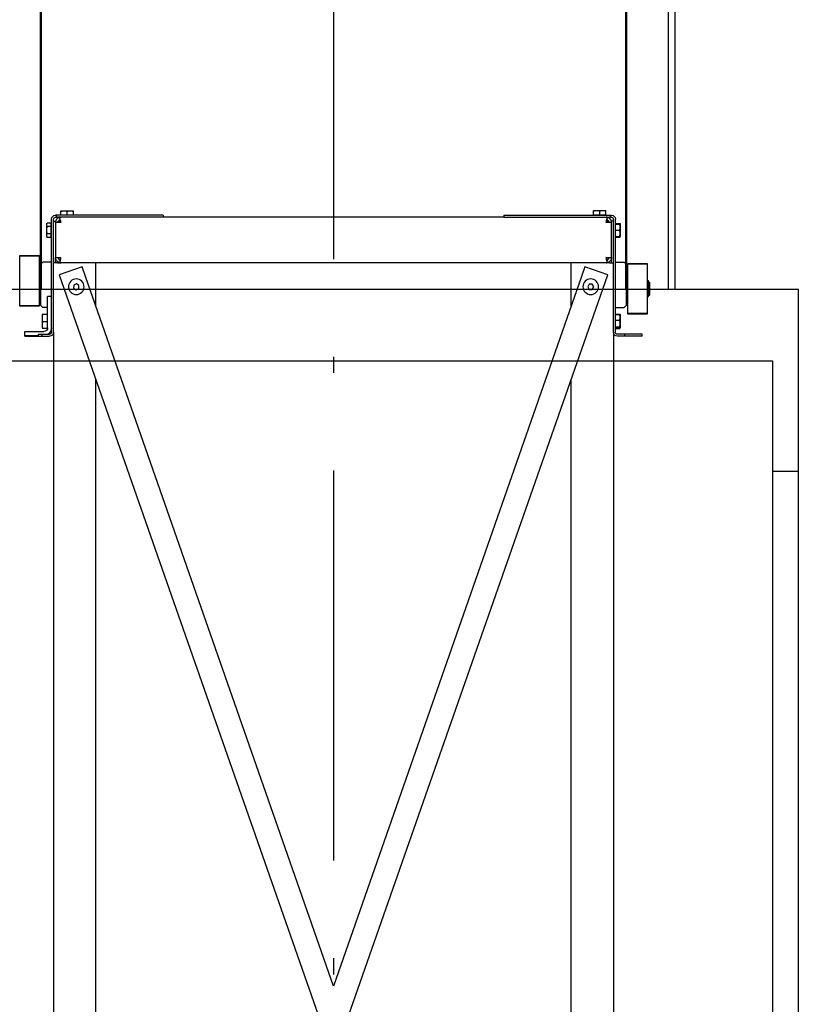
# Model space of a CAD drawing. Units: inches. Extents: x 7 to 38704, y 1 to 51711.
# Drawn here: x 19290 to 20489, y 7901 to 9416 of the extents above; entities that cross this region are included whole.
import ezdxf

# ---------------------------------------------------------------- set-up
doc = ezdxf.new("R2010")
doc.units = ezdxf.units.IN
doc.header["$MEASUREMENT"] = 0
doc.linetypes.add('ACAD_ISO10W100', pattern=[18.5, 12, -3, 0.5, -3])
for name, color, linetype in [('ARCATA', 4, 'Continuous'), ('ASSI', 3, 'ACAD_ISO10W100'), ('CABINA', 7, 'Continuous'), ('GUIDE', 3, 'Continuous')]:
    doc.layers.add(name, color=color, linetype=linetype)
doc.layers.add('QUOTE', color=1, linetype='Continuous', lineweight=15)
doc.styles.add('ROMANS', font='romans.shx', dxfattribs={"width": 0.8})
doc.dimstyles.new('2-1', dxfattribs={"dimscale": 10, "dimtxt": 5, "dimasz": 2, "dimexe": 1, "dimexo": 3, "dimgap": 1, "dimtad": 1, "dimdec": 1, "dimlfac": 2, "dimdsep": 46, "dimtxsty": 'ROMANS', "dimblk": 'ARCHTICK', "dimcen": 2.5, "dimclrd": 256, "dimclre": 256, "dimclrt": 2, "dimadec": 0, "dimazin": 0, "dimtfac": 1, "dimtdec": 1, "dimtmove": 0, "dimatfit": 3, "dimfxl": 1, "dimtvp": 1, "dimtolj": 1, "dimarcsym": 0})

# ---------------------------------------------------------------- blocks, each defined once
blk = doc.blocks.new('Cabina Lat')
at = {"layer": 'CABINA'}
for p, q in [((357.67, 0), (-374.83, 0)), ((357.67, -1175), (357.67, 0)), ((337.67, -55), (337.67, -1140)), ((357.67, -140), (337.67, -140))]:
    blk.add_line(p, q, dxfattribs=at)
at = {"layer": 'CABINA', "ltscale": 300}
blk.add_line((-362.33, -55), (337.67, -55), dxfattribs=at)
blk = doc.blocks.new('arcf')
at = {"layer": 'ARCATA'}
for p, q in [((-213, 592.82), (-213.75, 592.82)), ((-213.75, 591.32), (-213, 591.32)), ((-213, 591.32), (-213, 592.82)), ((-130.88, 592.82), (-213, 592.82)), ((-130.88, 591.32), (-213, 591.32)), ((-207.13, 596.57), (-209.5, 596.57)), ((-209.5, 596.14), (-209.5, 596.57)), ((-209.5, 593.12), (-209.5, 596.14)), ((-204.75, 593.12), (-209.5, 593.12)), ((-209.05, 593.12), (-209.05, 592.82)), ((-202.37, 596.57), (-207.13, 596.57)), ((-204.75, 593.12), (-204.75, 596.14)), ((-200, 593.12), (-204.75, 593.12)), ((-200, 596.57), (-202.37, 596.57)), ((-200.45, 593.12), (-200.45, 592.82)), ((-200, 596.57), (-200, 596.14)), ((-200, 593.12), (-200, 596.14)), ((-130.88, 592.82), (-130.88, 591.32)), ((-130.88, 591.32), (130.87, 591.32)), ((130.87, 592.82), (130.87, 591.32)), ((130.87, 592.82), (213, 592.82)), ((130.87, 591.32), (213, 591.32)), ((202.37, 596.27), (200, 596.27)), ((200, 595.84), (200, 596.27)), ((200, 592.82), (200, 595.84)), ((207.13, 596.27), (202.37, 596.27)), ((204.75, 592.82), (204.75, 595.84)), ((209.5, 596.27), (207.13, 596.27)), ((209.5, 596.27), (209.5, 595.84)), ((209.5, 592.82), (209.5, 595.84)), ((213, 591.32), (213, 592.82)), ((213, 592.82), (213.75, 592.82)), ((213.75, 591.32), (213, 591.32)), ((-220.5, 586.07), (-220.43, 586.19)), ((-220.5, 586.07), (-220.5, 585.95)), ((-220.5, 585.95), (-220.5, 582.74)), ((-220.2, 586.07), (-220.2, 586.07)), ((-220.2, 586.07), (-220.2, 586.07)), ((-220.2, 586.07), (-220.2, 583.68)), ((-220.2, 583.68), (-220.2, 578.93)), ((-217.05, 586.55), (-220.08, 586.55)), ((-216.75, 586.08), (-219.78, 586.08)), ((-216.75, 586.06), (-219.78, 586.06)), ((-217.05, 586.55), (-217.05, 586.08)), ((-216.75, 502.82), (-216.75, 589.82)), ((-215.25, 502.82), (-215.25, 589.82)), ((-215.25, 588.32), (-213.75, 588.32)), ((-213.75, 588.32), (-213.62, 588.32)), ((-213.75, 587.32), (-213.75, 588.32)), ((-213.75, 560.32), (-213.75, 587.32)), ((-213.75, 587.32), (-209.75, 587.32)), ((-211.48, 588.32), (-209.9, 588.32)), ((-210.01, 588.83), (-210.31, 590.41)), ((-210.02, 589.14), (-210.02, 589.14)), ((209.75, 587.32), (213.75, 587.32)), ((210.03, 588.27), (209.89, 588.27)), ((210.31, 590.41), (210.01, 588.83)), ((210.03, 588.9), (210.03, 588.27)), ((211.48, 588.32), (210.03, 588.32)), ((213.75, 588.32), (213.62, 588.32)), ((215.25, 588.32), (213.75, 588.32)), ((213.75, 587.32), (213.75, 588.32)), ((213.75, 587.32), (213.75, 560.32)), ((215.25, 502.82), (215.25, 589.82)), ((216.75, 502.82), (216.75, 589.82)), ((217.05, 585.62), (216.75, 585.62)), ((217.05, 584.06), (217.05, 586.8)), ((217.05, 586.8), (220.08, 586.8)), ((217.05, 578.58), (217.05, 584.06)), ((217.05, 584.06), (220.08, 584.06)), ((220.5, 586.07), (220.08, 586.8)), ((220.5, 585.43), (220.5, 586.07)), ((220.5, 581.32), (220.5, 585.43)), ((-220.5, 582.74), (-220.5, 578.1)), ((-220.5, 578.1), (-220.5, 576.57)), ((-220.5, 576.57), (-220.43, 576.45)), ((-220.2, 578.93), (-220.2, 576.57)), ((-220.2, 576.57), (-220.2, 576.57)), ((-217.05, 576.08), (-220.08, 576.08)), ((-216.75, 581.3), (-219.78, 581.3)), ((-216.75, 576.56), (-219.78, 576.56)), ((-217.05, 576.56), (-217.05, 576.08)), ((217.05, 577.02), (216.75, 577.02)), ((217.05, 575.83), (217.05, 578.58)), ((217.05, 578.58), (220.08, 578.58)), ((217.05, 575.83), (220.08, 575.83)), ((220.5, 576.57), (220.08, 575.83)), ((220.5, 577.2), (220.5, 581.32)), ((220.5, 576.57), (220.5, 577.2)), ((241.25, 561.79), (226.25, 561.79)), ((226.25, 561.79), (226.25, 561.24)), ((226.25, 561.24), (241.25, 561.24)), ((226.25, 561.24), (226.25, 523.39)), ((241.25, 561.24), (241.25, 561.79)), ((241.25, 523.39), (241.25, 561.24)), ((-241.25, 555.79), (-241.25, 555.24)), ((-226.25, 555.79), (-241.25, 555.79)), ((-241.25, 555.24), (-226.25, 555.24)), ((-241.25, 555.24), (-241.25, 517.39)), ((-226.25, 555.24), (-226.25, 555.79)), ((-226.25, 517.39), (-226.25, 555.24)), ((-225, 555.32), (-223.5, 556.82)), ((-225, 555.32), (-225, 523.32)), ((-216.75, 556.82), (-223.5, 556.82)), ((-212.25, 556.32), (-215.25, 556.32)), ((-213.75, 556.32), (-213.75, 560.32)), ((-209.75, 560.32), (-213.75, 560.32)), ((-212.25, 556.32), (-209.75, 556.32)), ((-210.8, 547.12), (-193.33, 553.22)), ((-210.31, 557.23), (-210.01, 558.8)), ((-209.75, 556.32), (-209.71, 556.32)), ((-209.71, 556.32), (209.71, 556.32)), ((-193.33, 553.22), (-190.75, 545.83)), ((-182.75, 522.93), (-182.75, 556.32)), ((182.75, 522.93), (182.75, 556.32)), ((190.75, 545.83), (193.33, 553.22)), ((193.33, 553.22), (210.8, 547.12)), ((209.71, 556.32), (209.75, 556.32)), ((213.75, 560.32), (209.75, 560.32)), ((212.25, 556.32), (209.75, 556.32)), ((210.01, 558.8), (210.31, 557.23)), ((212.25, 556.32), (215.25, 556.32)), ((213.75, 556.32), (213.75, 560.32)), ((216.75, 556.82), (223.5, 556.82)), ((223.5, 556.82), (225, 555.32)), ((225, 523.32), (225, 555.32)), ((-225.25, 548.32), (-225, 548.32)), ((-225.25, 548.32), (-225.25, 539.32)), ((-9.8, -28.04), (-210.8, 547.12)), ((-190.75, 545.82), (0, 0)), ((0, 0), (190.75, 545.82)), ((210.8, 547.12), (9.8, -28.04)), ((225.25, 548.32), (225, 548.32)), ((225.25, 548.32), (226.25, 548.32)), ((225.25, 539.32), (225.25, 548.32)), ((-243.25, 541.07), (-243, 541.32)), ((-243.25, 531.57), (-243.25, 541.07)), ((-242.15, 541.32), (-243, 541.32)), ((-243, 541.32), (-243, 531.32)), ((-242.15, 531.32), (-242.15, 541.32)), ((-242.1, 541.07), (-242.15, 541.07)), ((-241.5, 542.51), (-242.1, 542.51)), ((-242.1, 542.4), (-242.1, 542.51)), ((-242.1, 541.71), (-242.1, 542.4)), ((-242.1, 541.71), (-242.1, 541.1)), ((-242.1, 530.37), (-242.1, 541.1)), ((-241.5, 542.4), (-241.5, 542.51)), ((-241.5, 541.71), (-241.5, 542.4)), ((-241.5, 541.71), (-241.5, 541.1)), ((-241.25, 541.32), (-241.5, 541.32)), ((-241.5, 530.37), (-241.5, 541.1)), ((-225.25, 543.32), (-226.25, 543.32)), ((-225.25, 539.32), (-225, 539.32)), ((-225.25, 539.32), (-225.25, 530.32)), ((-200.06, 537.82), (-198.9, 539.82)), ((-198.9, 535.82), (-200.06, 537.82)), ((-198.9, 539.82), (-196.6, 539.82)), ((-196.6, 539.82), (-195.44, 537.82)), ((-195.44, 537.82), (-196.6, 535.82)), ((195.68, 538.85), (197.61, 540.12)), ((195.82, 536.54), (195.68, 538.85)), ((197.61, 540.12), (199.68, 539.09)), ((199.68, 539.09), (199.82, 536.79)), ((225.25, 539.32), (225, 539.32)), ((225.25, 530.32), (225.25, 539.32)), ((-243.25, 531.57), (-243, 531.32)), ((-242.15, 531.32), (-243, 531.32)), ((-242.1, 531.57), (-242.15, 531.57)), ((-241.5, 530.37), (-242.1, 530.37)), ((-241.25, 531.32), (-241.5, 531.32)), ((-225.25, 530.32), (-226.25, 530.32)), ((-225.25, 530.32), (-225, 530.32)), ((-196.6, 535.82), (-198.9, 535.82)), ((197.89, 535.51), (195.82, 536.54)), ((199.82, 536.79), (197.89, 535.51)), ((216.75, 530.32), (219.75, 530.32)), ((219.75, 506.32), (219.75, 530.32)), ((225.25, 530.32), (225, 530.32)), ((225.25, 535.32), (226.25, 535.32)), ((-223.5, 521.82), (-225, 523.32)), ((225, 523.32), (223.5, 521.82)), ((241.25, 523.39), (226.25, 523.39)), ((226.25, 523.39), (226.25, 522.85)), ((226.25, 522.85), (241.25, 522.85)), ((241.25, 522.85), (241.25, 523.39)), ((-241.25, 517.39), (-241.25, 516.85)), ((-226.25, 517.39), (-241.25, 517.39)), ((-241.25, 516.85), (-226.25, 516.85)), ((-226.25, 516.85), (-226.25, 517.39)), ((-216.75, 521.82), (-223.5, 521.82)), ((-220.5, 516.07), (-220.08, 516.8)), ((-220.5, 516.07), (-220.5, 515.43)), ((-220.5, 515.43), (-220.5, 511.32)), ((-220.2, 516.07), (-220.17, 516.12)), ((-220.2, 516.07), (-220.2, 514.26)), ((-217.05, 516.8), (-220.08, 516.8)), ((-216.75, 516.41), (-219.78, 516.41)), ((-217.05, 516.8), (-217.05, 516.41)), ((219.75, 521.82), (223.5, 521.82)), ((219.75, 516.8), (219.78, 516.8)), ((219.75, 516.73), (219.82, 516.73)), ((224, 516.68), (219.75, 516.68)), ((219.78, 516.8), (220.08, 516.8)), ((219.82, 516.73), (219.78, 516.8)), ((224, 516.78), (219.79, 516.78)), ((224, 516.78), (224, 516.68)), ((224, 516.68), (224, 511.21)), ((-220.5, 511.32), (-220.5, 507.2)), ((-220.2, 514.26), (-220.2, 509.56)), ((-220.2, 509.56), (-220.2, 506.62)), ((-216.75, 512.11), (-219.78, 512.11)), ((219.81, 514.13), (219.75, 514.13)), ((219.75, 514.06), (219.78, 514.06)), ((219.75, 513.91), (219.82, 513.91)), ((224, 511.21), (219.75, 511.21)), ((219.81, 508.71), (219.75, 508.71)), ((219.75, 508.58), (219.78, 508.58)), ((219.75, 508.5), (219.82, 508.5)), ((224, 511.21), (224, 505.85)), ((-237.25, 501.32), (-223.98, 501.32)), ((-237.25, 499.82), (-237.25, 501.32)), ((-237.25, 499.82), (-223.98, 499.82)), ((-223.98, 499.82), (-223.98, 501.32)), ((-223.98, 501.32), (-218.25, 501.32)), ((-223.98, 499.82), (-218.25, 499.82)), ((-220.5, 507.2), (-220.5, 506.57)), ((-220.5, 506.57), (-220.08, 505.83)), ((-220.2, 506.62), (-220.2, 506.57)), ((-220.2, 506.57), (-220.17, 506.52)), ((-217.05, 505.83), (-220.08, 505.83)), ((-216.75, 507.01), (-219.78, 507.01)), ((-216.75, 506.22), (-219.78, 506.22)), ((-217.05, 506.22), (-217.05, 505.83)), ((-215.25, 502.82), (-215.25, -655.18)), ((215.25, 502.82), (215.25, -655.18)), ((216.75, 505.83), (216.77, 505.83)), ((223.98, 501.32), (218.25, 501.32)), ((223.98, 499.82), (218.25, 499.82)), ((219.79, 505.85), (219.79, 505.85)), ((224, 505.85), (219.79, 505.85)), ((219.79, 505.83), (220.08, 505.83)), ((237.25, 503.32), (222.75, 503.32)), ((223.98, 499.82), (223.98, 501.32)), ((226.76, 501.32), (223.98, 501.32)), ((237.25, 499.82), (223.98, 499.82)), ((226.76, 500.32), (226.76, 501.32)), ((237.25, 500.32), (226.76, 500.32)), ((237.25, 500.32), (237.25, 503.32)), ((237.25, 499.82), (237.25, 500.32)), ((-182.75, -522.93), (-182.75, 466.86)), ((182.75, -522.93), (182.75, 466.86))]:
    blk.add_line(p, q, dxfattribs=at)
at = {"layer": 'ARCATA', "flags": 128}
for points in [[(-213.75, 587.32), (-213.74, 587.6), (-213.71, 587.87), (-213.66, 588.14), (-213.6, 588.41), (-213.51, 588.67), (-213.41, 588.93), (-213.29, 589.17), (-213.16, 589.41), (-213.01, 589.64), (-212.84, 589.86), (-212.67, 590.06), (-212.48, 590.24), (-212.28, 590.42), (-212.07, 590.57), (-211.86, 590.72), (-211.63, 590.85), (-211.4, 590.96), (-211.17, 591.06), (-210.94, 591.14), (-210.72, 591.2), (-210.51, 591.25), (-210.3, 591.28), (-210.1, 591.3), (-209.92, 591.31), (-209.75, 591.32)], [(-209.71, 591.32), (-209.88, 591.31), (-210.01, 591.3), (-210.12, 591.27), (-210.21, 591.23), (-210.27, 591.18), (-210.32, 591.11), (-210.34, 591.02), (-210.36, 590.92), (-210.36, 590.8), (-210.35, 590.67), (-210.33, 590.53), (-210.3, 590.37), (-210.26, 590.19), (-210.22, 590), (-210.17, 589.79), (-210.12, 589.57), (-210.06, 589.34), (-210.01, 589.1), (-209.95, 588.86), (-209.9, 588.6), (-209.85, 588.35), (-209.81, 588.09), (-209.78, 587.83), (-209.76, 587.57), (-209.75, 587.32)], [(-207.13, 596.57), (-207.22, 596.57), (-207.32, 596.57), (-207.41, 596.56), (-207.5, 596.56), (-207.6, 596.55), (-207.69, 596.54), (-207.79, 596.53), (-207.88, 596.52), (-207.98, 596.51), (-208.08, 596.5), (-208.17, 596.48), (-208.27, 596.46), (-208.37, 596.45), (-208.46, 596.43), (-208.56, 596.41), (-208.66, 596.38), (-208.76, 596.36), (-208.87, 596.33), (-208.97, 596.31), (-209.07, 596.28), (-209.18, 596.25), (-209.28, 596.21), (-209.39, 596.18), (-209.5, 596.14)], [(-204.75, 596.14), (-204.86, 596.18), (-204.97, 596.21), (-205.07, 596.25), (-205.18, 596.28), (-205.28, 596.31), (-205.38, 596.33), (-205.49, 596.36), (-205.59, 596.38), (-205.69, 596.41), (-205.79, 596.43), (-205.88, 596.45), (-205.98, 596.46), (-206.08, 596.48), (-206.17, 596.5), (-206.27, 596.51), (-206.37, 596.52), (-206.46, 596.53), (-206.56, 596.54), (-206.65, 596.55), (-206.75, 596.56), (-206.84, 596.56), (-206.93, 596.57), (-207.03, 596.57), (-207.13, 596.57)], [(-202.37, 596.57), (-202.47, 596.57), (-202.57, 596.57), (-202.66, 596.56), (-202.75, 596.56), (-202.85, 596.55), (-202.94, 596.54), (-203.04, 596.53), (-203.13, 596.52), (-203.23, 596.51), (-203.33, 596.5), (-203.42, 596.48), (-203.52, 596.46), (-203.62, 596.45), (-203.71, 596.43), (-203.81, 596.41), (-203.91, 596.38), (-204.01, 596.36), (-204.12, 596.33), (-204.22, 596.31), (-204.32, 596.28), (-204.43, 596.25), (-204.53, 596.21), (-204.64, 596.18), (-204.75, 596.14)], [(-200, 596.14), (-200.11, 596.18), (-200.22, 596.21), (-200.32, 596.25), (-200.43, 596.28), (-200.53, 596.31), (-200.63, 596.33), (-200.74, 596.36), (-200.84, 596.38), (-200.94, 596.41), (-201.04, 596.43), (-201.13, 596.45), (-201.23, 596.46), (-201.33, 596.48), (-201.42, 596.5), (-201.52, 596.51), (-201.62, 596.52), (-201.71, 596.53), (-201.81, 596.54), (-201.9, 596.55), (-202, 596.56), (-202.09, 596.56), (-202.18, 596.57), (-202.28, 596.57), (-202.37, 596.57)], [(202.37, 596.27), (202.28, 596.27), (202.18, 596.27), (202.09, 596.26), (202, 596.26), (201.9, 596.25), (201.81, 596.24), (201.71, 596.23), (201.62, 596.22), (201.52, 596.21), (201.42, 596.2), (201.33, 596.18), (201.23, 596.16), (201.13, 596.15), (201.04, 596.13), (200.94, 596.11), (200.84, 596.08), (200.74, 596.06), (200.63, 596.03), (200.53, 596.01), (200.43, 595.98), (200.32, 595.95), (200.22, 595.91), (200.11, 595.88), (200, 595.84)], [(204.75, 595.84), (204.64, 595.88), (204.53, 595.91), (204.43, 595.95), (204.32, 595.98), (204.22, 596.01), (204.12, 596.03), (204.01, 596.06), (203.91, 596.08), (203.81, 596.11), (203.71, 596.13), (203.62, 596.15), (203.52, 596.16), (203.42, 596.18), (203.33, 596.2), (203.23, 596.21), (203.13, 596.22), (203.04, 596.23), (202.94, 596.24), (202.85, 596.25), (202.75, 596.26), (202.66, 596.26), (202.57, 596.27), (202.47, 596.27), (202.37, 596.27)], [(207.13, 596.27), (207.03, 596.27), (206.93, 596.27), (206.84, 596.26), (206.75, 596.26), (206.65, 596.25), (206.56, 596.24), (206.46, 596.23), (206.37, 596.22), (206.27, 596.21), (206.17, 596.2), (206.08, 596.18), (205.98, 596.16), (205.88, 596.15), (205.79, 596.13), (205.69, 596.11), (205.59, 596.08), (205.49, 596.06), (205.38, 596.03), (205.28, 596.01), (205.18, 595.98), (205.07, 595.95), (204.97, 595.91), (204.86, 595.88), (204.75, 595.84)], [(209.5, 595.84), (209.39, 595.88), (209.28, 595.91), (209.18, 595.95), (209.07, 595.98), (208.97, 596.01), (208.87, 596.03), (208.76, 596.06), (208.66, 596.08), (208.56, 596.11), (208.46, 596.13), (208.37, 596.15), (208.27, 596.16), (208.17, 596.18), (208.08, 596.2), (207.98, 596.21), (207.88, 596.22), (207.79, 596.23), (207.69, 596.24), (207.6, 596.25), (207.5, 596.26), (207.41, 596.26), (207.32, 596.27), (207.22, 596.27), (207.13, 596.27)], [(209.75, 587.32), (209.76, 587.6), (209.78, 587.87), (209.82, 588.14), (209.86, 588.41), (209.91, 588.67), (209.97, 588.93), (210.02, 589.17), (210.08, 589.41), (210.13, 589.64), (210.19, 589.86), (210.23, 590.06), (210.27, 590.24), (210.31, 590.42), (210.33, 590.57), (210.35, 590.72), (210.36, 590.85), (210.35, 590.96), (210.33, 591.06), (210.3, 591.14), (210.25, 591.2), (210.18, 591.25), (210.1, 591.28), (209.99, 591.3), (209.86, 591.31), (209.71, 591.32)], [(209.75, 591.32), (209.93, 591.31), (210.13, 591.3), (210.35, 591.27), (210.58, 591.23), (210.81, 591.18), (211.04, 591.11), (211.27, 591.02), (211.49, 590.92), (211.71, 590.8), (211.93, 590.67), (212.14, 590.53), (212.34, 590.37), (212.53, 590.19), (212.72, 590), (212.9, 589.79), (213.06, 589.57), (213.2, 589.34), (213.33, 589.1), (213.44, 588.86), (213.54, 588.6), (213.62, 588.35), (213.67, 588.09), (213.72, 587.83), (213.74, 587.57), (213.75, 587.32)], [(-220.08, 586.55), (-220.11, 586.52), (-220.15, 586.5), (-220.18, 586.47), (-220.21, 586.44), (-220.24, 586.42), (-220.26, 586.39), (-220.29, 586.37), (-220.31, 586.34), (-220.34, 586.32), (-220.36, 586.29), (-220.38, 586.27), (-220.4, 586.24), (-220.41, 586.22), (-220.43, 586.19), (-220.44, 586.17), (-220.45, 586.15), (-220.46, 586.12), (-220.47, 586.1), (-220.48, 586.07), (-220.49, 586.05), (-220.49, 586.03), (-220.5, 586), (-220.5, 585.98), (-220.5, 585.95)], [(-220.5, 585.95), (-220.5, 585.93), (-220.5, 585.91), (-220.5, 585.89), (-220.49, 585.87), (-220.49, 585.85), (-220.48, 585.83), (-220.47, 585.81), (-220.47, 585.79), (-220.46, 585.77), (-220.45, 585.75), (-220.44, 585.73), (-220.43, 585.71), (-220.41, 585.69), (-220.4, 585.67), (-220.38, 585.65), (-220.37, 585.63), (-220.35, 585.61), (-220.33, 585.59), (-220.31, 585.57), (-220.29, 585.54), (-220.27, 585.52), (-220.25, 585.5), (-220.22, 585.48), (-220.2, 585.46)], [(-220.2, 584.92), (-220.22, 584.82), (-220.25, 584.72), (-220.27, 584.63), (-220.29, 584.53), (-220.31, 584.44), (-220.33, 584.35), (-220.35, 584.26), (-220.37, 584.16), (-220.38, 584.07), (-220.4, 583.98), (-220.41, 583.89), (-220.43, 583.8), (-220.44, 583.71), (-220.45, 583.62), (-220.46, 583.54), (-220.47, 583.45), (-220.47, 583.36), (-220.48, 583.27), (-220.49, 583.18), (-220.49, 583.09), (-220.5, 583.01), (-220.5, 582.92), (-220.5, 582.83), (-220.5, 582.74)], [(-219.78, 586.08), (-219.81, 586.08), (-219.85, 586.08), (-219.88, 586.08), (-219.91, 586.08), (-219.94, 586.08), (-219.96, 586.07), (-219.99, 586.07), (-220.01, 586.07), (-220.04, 586.07), (-220.06, 586.07), (-220.08, 586.07), (-220.1, 586.07), (-220.11, 586.07), (-220.13, 586.07), (-220.14, 586.07), (-220.15, 586.07), (-220.16, 586.07), (-220.17, 586.07), (-220.18, 586.07), (-220.19, 586.07), (-220.19, 586.07), (-220.2, 586.07), (-220.2, 586.07), (-220.2, 586.07)], [(-220.2, 586.07), (-220.2, 586.07), (-220.2, 586.07), (-220.19, 586.07), (-220.19, 586.07), (-220.18, 586.07), (-220.17, 586.07), (-220.16, 586.07), (-220.15, 586.07), (-220.14, 586.07), (-220.13, 586.06), (-220.11, 586.06), (-220.1, 586.06), (-220.08, 586.06), (-220.06, 586.06), (-220.04, 586.06), (-220.01, 586.06), (-219.99, 586.06), (-219.96, 586.06), (-219.94, 586.06), (-219.91, 586.06), (-219.88, 586.06), (-219.85, 586.06), (-219.81, 586.06), (-219.78, 586.06)], [(-219.78, 586.06), (-219.81, 585.95), (-219.85, 585.84), (-219.88, 585.74), (-219.91, 585.63), (-219.94, 585.53), (-219.96, 585.42), (-219.99, 585.32), (-220.01, 585.22), (-220.04, 585.12), (-220.06, 585.02), (-220.08, 584.92), (-220.1, 584.83), (-220.11, 584.73), (-220.13, 584.63), (-220.14, 584.54), (-220.15, 584.44), (-220.16, 584.35), (-220.17, 584.25), (-220.18, 584.16), (-220.19, 584.06), (-220.19, 583.97), (-220.2, 583.87), (-220.2, 583.78), (-220.2, 583.68)], [(-220.2, 583.68), (-220.2, 583.58), (-220.2, 583.49), (-220.19, 583.39), (-220.19, 583.3), (-220.18, 583.2), (-220.17, 583.11), (-220.16, 583.01), (-220.15, 582.92), (-220.14, 582.82), (-220.13, 582.73), (-220.11, 582.63), (-220.1, 582.53), (-220.08, 582.44), (-220.06, 582.34), (-220.04, 582.24), (-220.01, 582.14), (-219.99, 582.04), (-219.96, 581.94), (-219.94, 581.83), (-219.91, 581.73), (-219.88, 581.62), (-219.85, 581.52), (-219.81, 581.41), (-219.78, 581.3)], [(-210.1, 589.29), (-210.2, 589.27), (-210.3, 589.24), (-210.41, 589.21), (-210.51, 589.17), (-210.61, 589.12), (-210.71, 589.07), (-210.81, 589.02), (-210.9, 588.95), (-211, 588.88), (-211.08, 588.81), (-211.17, 588.73), (-211.25, 588.64), (-211.33, 588.54), (-211.4, 588.44), (-211.47, 588.34), (-211.53, 588.23), (-211.58, 588.13), (-211.63, 588.01), (-211.66, 587.9), (-211.7, 587.78), (-211.72, 587.67), (-211.74, 587.55), (-211.75, 587.43), (-211.75, 587.32)], [(-209.75, 587.32), (-209.75, 587.39), (-209.75, 587.46), (-209.76, 587.54), (-209.77, 587.61), (-209.78, 587.68), (-209.79, 587.75), (-209.8, 587.82), (-209.81, 587.89), (-209.82, 587.96), (-209.84, 588.03), (-209.85, 588.09), (-209.86, 588.16), (-209.88, 588.23), (-209.89, 588.29), (-209.91, 588.35), (-209.92, 588.41), (-209.93, 588.47), (-209.95, 588.53), (-209.96, 588.59), (-209.97, 588.64), (-209.98, 588.69), (-210, 588.74), (-210.01, 588.79), (-210.01, 588.83)], [(210.01, 588.83), (210, 588.79), (209.99, 588.74), (209.98, 588.69), (209.97, 588.63), (209.96, 588.58), (209.95, 588.52), (209.93, 588.46), (209.92, 588.4), (209.9, 588.34), (209.89, 588.27), (209.87, 588.21), (209.86, 588.14), (209.85, 588.08), (209.83, 588.01), (209.82, 587.94), (209.81, 587.87), (209.79, 587.8), (209.78, 587.73), (209.77, 587.66), (209.77, 587.6), (209.76, 587.53), (209.75, 587.46), (209.75, 587.39), (209.75, 587.32)], [(211.75, 587.32), (211.75, 587.44), (211.73, 587.57), (211.71, 587.69), (211.69, 587.81), (211.65, 587.93), (211.61, 588.05), (211.56, 588.16), (211.51, 588.27), (211.44, 588.38), (211.37, 588.48), (211.3, 588.58), (211.22, 588.67), (211.14, 588.76), (211.05, 588.84), (210.96, 588.91), (210.86, 588.98), (210.76, 589.04), (210.67, 589.1), (210.57, 589.14), (210.47, 589.18), (210.38, 589.22), (210.28, 589.25), (210.19, 589.27), (210.1, 589.29)], [(220.5, 585.43), (220.5, 585.49), (220.5, 585.54), (220.49, 585.6), (220.49, 585.65), (220.48, 585.71), (220.47, 585.76), (220.46, 585.82), (220.45, 585.87), (220.44, 585.93), (220.43, 585.98), (220.41, 586.04), (220.4, 586.09), (220.38, 586.15), (220.36, 586.21), (220.34, 586.26), (220.31, 586.32), (220.29, 586.38), (220.26, 586.44), (220.24, 586.5), (220.21, 586.56), (220.18, 586.62), (220.15, 586.68), (220.11, 586.74), (220.08, 586.8)], [(220.08, 584.06), (220.11, 584.12), (220.15, 584.19), (220.18, 584.25), (220.21, 584.31), (220.24, 584.37), (220.26, 584.43), (220.29, 584.49), (220.31, 584.54), (220.34, 584.6), (220.36, 584.66), (220.38, 584.72), (220.4, 584.77), (220.41, 584.83), (220.43, 584.88), (220.44, 584.94), (220.45, 584.99), (220.46, 585.05), (220.47, 585.1), (220.48, 585.16), (220.49, 585.21), (220.49, 585.27), (220.5, 585.32), (220.5, 585.38), (220.5, 585.43)], [(220.5, 581.32), (220.5, 581.43), (220.5, 581.54), (220.49, 581.65), (220.49, 581.76), (220.48, 581.87), (220.47, 581.98), (220.46, 582.09), (220.45, 582.2), (220.44, 582.31), (220.43, 582.42), (220.41, 582.53), (220.4, 582.64), (220.38, 582.75), (220.36, 582.87), (220.34, 582.98), (220.31, 583.09), (220.29, 583.21), (220.26, 583.33), (220.24, 583.45), (220.21, 583.57), (220.18, 583.69), (220.15, 583.81), (220.11, 583.93), (220.08, 584.06)], [(-220.5, 582.74), (-220.5, 582.65), (-220.5, 582.56), (-220.5, 582.47), (-220.49, 582.39), (-220.49, 582.3), (-220.48, 582.21), (-220.47, 582.12), (-220.47, 582.03), (-220.46, 581.94), (-220.45, 581.86), (-220.44, 581.77), (-220.43, 581.68), (-220.41, 581.59), (-220.4, 581.5), (-220.38, 581.41), (-220.37, 581.32), (-220.35, 581.22), (-220.33, 581.13), (-220.31, 581.04), (-220.29, 580.95), (-220.27, 580.85), (-220.25, 580.76), (-220.22, 580.66), (-220.2, 580.56)], [(-220.2, 579.78), (-220.22, 579.71), (-220.25, 579.64), (-220.27, 579.56), (-220.29, 579.49), (-220.31, 579.42), (-220.33, 579.34), (-220.35, 579.27), (-220.37, 579.2), (-220.38, 579.13), (-220.4, 579.06), (-220.41, 578.99), (-220.43, 578.92), (-220.44, 578.86), (-220.45, 578.79), (-220.46, 578.72), (-220.47, 578.65), (-220.47, 578.58), (-220.48, 578.51), (-220.49, 578.44), (-220.49, 578.38), (-220.5, 578.31), (-220.5, 578.24), (-220.5, 578.17), (-220.5, 578.1)], [(-220.5, 578.1), (-220.5, 578.02), (-220.5, 577.94), (-220.49, 577.86), (-220.49, 577.78), (-220.48, 577.7), (-220.47, 577.62), (-220.46, 577.54), (-220.45, 577.46), (-220.44, 577.38), (-220.43, 577.3), (-220.41, 577.21), (-220.4, 577.13), (-220.38, 577.05), (-220.36, 576.97), (-220.34, 576.88), (-220.31, 576.8), (-220.29, 576.71), (-220.26, 576.62), (-220.24, 576.54), (-220.21, 576.45), (-220.18, 576.36), (-220.15, 576.27), (-220.11, 576.18), (-220.08, 576.08)], [(-220.08, 576.08), (-220.1, 576.1), (-220.12, 576.12), (-220.14, 576.13), (-220.16, 576.15), (-220.18, 576.17), (-220.2, 576.18), (-220.21, 576.2), (-220.23, 576.21), (-220.25, 576.23), (-220.26, 576.24), (-220.28, 576.26), (-220.29, 576.27), (-220.31, 576.29), (-220.32, 576.3), (-220.34, 576.32), (-220.35, 576.33), (-220.36, 576.35), (-220.37, 576.36), (-220.38, 576.38), (-220.4, 576.39), (-220.41, 576.41), (-220.41, 576.42), (-220.42, 576.44), (-220.43, 576.45)], [(-219.78, 581.3), (-219.81, 581.19), (-219.85, 581.08), (-219.88, 580.98), (-219.91, 580.87), (-219.94, 580.77), (-219.96, 580.67), (-219.99, 580.57), (-220.01, 580.47), (-220.04, 580.37), (-220.06, 580.27), (-220.08, 580.17), (-220.1, 580.07), (-220.11, 579.98), (-220.13, 579.88), (-220.14, 579.78), (-220.15, 579.69), (-220.16, 579.59), (-220.17, 579.5), (-220.18, 579.4), (-220.19, 579.31), (-220.19, 579.21), (-220.2, 579.12), (-220.2, 579.03), (-220.2, 578.93)], [(-220.2, 578.93), (-220.2, 578.84), (-220.2, 578.74), (-220.19, 578.65), (-220.19, 578.55), (-220.18, 578.46), (-220.17, 578.36), (-220.16, 578.27), (-220.15, 578.17), (-220.14, 578.08), (-220.13, 577.98), (-220.11, 577.88), (-220.1, 577.79), (-220.08, 577.69), (-220.06, 577.59), (-220.04, 577.49), (-220.01, 577.39), (-219.99, 577.29), (-219.96, 577.19), (-219.94, 577.09), (-219.91, 576.99), (-219.88, 576.88), (-219.85, 576.78), (-219.81, 576.67), (-219.78, 576.56)], [(-219.78, 576.56), (-219.81, 576.56), (-219.85, 576.56), (-219.88, 576.56), (-219.91, 576.56), (-219.94, 576.56), (-219.96, 576.56), (-219.99, 576.56), (-220.01, 576.56), (-220.04, 576.56), (-220.06, 576.56), (-220.08, 576.56), (-220.09, 576.56), (-220.11, 576.56), (-220.13, 576.56), (-220.14, 576.57), (-220.15, 576.57), (-220.16, 576.57), (-220.17, 576.57), (-220.18, 576.57), (-220.19, 576.57), (-220.19, 576.57), (-220.2, 576.57), (-220.2, 576.57), (-220.2, 576.57)], [(220.08, 578.58), (220.11, 578.7), (220.15, 578.83), (220.18, 578.95), (220.21, 579.07), (220.24, 579.19), (220.26, 579.31), (220.29, 579.43), (220.31, 579.54), (220.34, 579.66), (220.36, 579.77), (220.38, 579.88), (220.4, 580), (220.41, 580.11), (220.43, 580.22), (220.44, 580.33), (220.45, 580.44), (220.46, 580.55), (220.47, 580.66), (220.48, 580.77), (220.49, 580.88), (220.49, 580.99), (220.5, 581.1), (220.5, 581.21), (220.5, 581.32)], [(220.5, 577.2), (220.5, 577.26), (220.5, 577.31), (220.49, 577.37), (220.49, 577.42), (220.48, 577.48), (220.47, 577.53), (220.46, 577.59), (220.45, 577.64), (220.44, 577.7), (220.43, 577.75), (220.41, 577.81), (220.4, 577.87), (220.38, 577.92), (220.36, 577.98), (220.34, 578.04), (220.31, 578.09), (220.29, 578.15), (220.26, 578.21), (220.24, 578.27), (220.21, 578.33), (220.18, 578.39), (220.15, 578.45), (220.11, 578.51), (220.08, 578.58)], [(220.08, 575.83), (220.11, 575.9), (220.15, 575.96), (220.18, 576.02), (220.21, 576.08), (220.24, 576.14), (220.26, 576.2), (220.29, 576.26), (220.31, 576.32), (220.34, 576.37), (220.36, 576.43), (220.38, 576.49), (220.4, 576.54), (220.41, 576.6), (220.43, 576.66), (220.44, 576.71), (220.45, 576.77), (220.46, 576.82), (220.47, 576.88), (220.48, 576.93), (220.49, 576.99), (220.49, 577.04), (220.5, 577.09), (220.5, 577.15), (220.5, 577.2)], [(-213.75, 560.32), (-213.74, 560.04), (-213.71, 559.76), (-213.66, 559.49), (-213.6, 559.23), (-213.51, 558.96), (-213.41, 558.71), (-213.29, 558.46), (-213.16, 558.22), (-213.01, 558), (-212.84, 557.78), (-212.67, 557.58), (-212.48, 557.39), (-212.28, 557.22), (-212.07, 557.06), (-211.86, 556.92), (-211.63, 556.79), (-211.4, 556.68), (-211.17, 556.58), (-210.94, 556.5), (-210.72, 556.44), (-210.51, 556.39), (-210.3, 556.36), (-210.1, 556.33), (-209.92, 556.32), (-209.75, 556.32)], [(-210.1, 558.35), (-210.2, 558.37), (-210.3, 558.4), (-210.41, 558.43), (-210.51, 558.47), (-210.61, 558.51), (-210.71, 558.56), (-210.81, 558.62), (-210.9, 558.68), (-211, 558.75), (-211.08, 558.83), (-211.17, 558.91), (-211.25, 559), (-211.33, 559.09), (-211.4, 559.19), (-211.47, 559.3), (-211.53, 559.4), (-211.58, 559.51), (-211.63, 559.62), (-211.66, 559.74), (-211.7, 559.85), (-211.72, 559.97), (-211.74, 560.09), (-211.75, 560.2), (-211.75, 560.32)], [(-209.71, 556.32), (-209.88, 556.32), (-210.01, 556.34), (-210.12, 556.36), (-210.21, 556.4), (-210.27, 556.46), (-210.32, 556.53), (-210.34, 556.62), (-210.36, 556.72), (-210.36, 556.83), (-210.35, 556.96), (-210.33, 557.11), (-210.3, 557.27), (-210.26, 557.45), (-210.22, 557.64), (-210.17, 557.85), (-210.12, 558.07), (-210.06, 558.3), (-210.01, 558.53), (-209.95, 558.78), (-209.9, 559.03), (-209.85, 559.29), (-209.81, 559.55), (-209.78, 559.8), (-209.76, 560.06), (-209.75, 560.32)], [(-209.75, 560.32), (-209.75, 560.25), (-209.75, 560.17), (-209.76, 560.1), (-209.77, 560.03), (-209.78, 559.96), (-209.79, 559.89), (-209.8, 559.81), (-209.81, 559.75), (-209.82, 559.68), (-209.84, 559.61), (-209.85, 559.54), (-209.86, 559.48), (-209.88, 559.41), (-209.89, 559.35), (-209.91, 559.29), (-209.92, 559.22), (-209.93, 559.16), (-209.95, 559.11), (-209.96, 559.05), (-209.97, 559), (-209.98, 558.95), (-210, 558.9), (-210.01, 558.85), (-210.01, 558.8)], [(209.75, 560.32), (209.76, 560.04), (209.78, 559.76), (209.82, 559.49), (209.86, 559.23), (209.91, 558.96), (209.97, 558.71), (210.02, 558.46), (210.08, 558.22), (210.13, 558), (210.19, 557.78), (210.23, 557.58), (210.27, 557.39), (210.31, 557.22), (210.33, 557.06), (210.35, 556.92), (210.36, 556.79), (210.35, 556.68), (210.33, 556.58), (210.3, 556.5), (210.25, 556.44), (210.18, 556.39), (210.1, 556.36), (209.99, 556.33), (209.86, 556.32), (209.71, 556.32)], [(210.01, 558.8), (210, 558.85), (209.99, 558.9), (209.98, 558.95), (209.97, 559), (209.96, 559.06), (209.95, 559.12), (209.93, 559.18), (209.92, 559.24), (209.9, 559.3), (209.89, 559.36), (209.87, 559.43), (209.86, 559.49), (209.85, 559.56), (209.83, 559.63), (209.82, 559.69), (209.81, 559.76), (209.79, 559.83), (209.78, 559.9), (209.77, 559.97), (209.77, 560.04), (209.76, 560.11), (209.75, 560.18), (209.75, 560.25), (209.75, 560.32)], [(209.75, 556.32), (209.93, 556.32), (210.13, 556.34), (210.35, 556.36), (210.58, 556.4), (210.81, 556.46), (211.04, 556.53), (211.27, 556.62), (211.49, 556.72), (211.71, 556.83), (211.93, 556.96), (212.14, 557.11), (212.34, 557.27), (212.53, 557.45), (212.72, 557.64), (212.9, 557.85), (213.06, 558.07), (213.2, 558.3), (213.33, 558.53), (213.44, 558.78), (213.54, 559.03), (213.62, 559.29), (213.67, 559.55), (213.72, 559.8), (213.74, 560.06), (213.75, 560.32)], [(211.75, 560.32), (211.75, 560.19), (211.73, 560.07), (211.71, 559.94), (211.69, 559.82), (211.65, 559.7), (211.61, 559.59), (211.56, 559.47), (211.51, 559.36), (211.44, 559.25), (211.37, 559.15), (211.3, 559.05), (211.22, 558.96), (211.14, 558.88), (211.05, 558.8), (210.96, 558.72), (210.86, 558.65), (210.76, 558.59), (210.67, 558.54), (210.57, 558.49), (210.47, 558.45), (210.38, 558.42), (210.28, 558.39), (210.19, 558.37), (210.1, 558.35)], [(-220.08, 516.8), (-220.11, 516.74), (-220.15, 516.68), (-220.18, 516.62), (-220.21, 516.56), (-220.24, 516.5), (-220.26, 516.44), (-220.29, 516.38), (-220.31, 516.32), (-220.34, 516.26), (-220.36, 516.21), (-220.38, 516.15), (-220.4, 516.09), (-220.41, 516.04), (-220.43, 515.98), (-220.44, 515.93), (-220.45, 515.87), (-220.46, 515.82), (-220.47, 515.76), (-220.48, 515.71), (-220.49, 515.65), (-220.49, 515.6), (-220.5, 515.54), (-220.5, 515.49), (-220.5, 515.43)], [(-220.5, 515.43), (-220.5, 515.39), (-220.5, 515.34), (-220.5, 515.29), (-220.49, 515.25), (-220.49, 515.2), (-220.48, 515.15), (-220.47, 515.11), (-220.47, 515.06), (-220.46, 515.02), (-220.45, 514.97), (-220.44, 514.92), (-220.43, 514.87), (-220.41, 514.83), (-220.4, 514.78), (-220.38, 514.73), (-220.37, 514.69), (-220.35, 514.64), (-220.33, 514.59), (-220.31, 514.54), (-220.29, 514.49), (-220.27, 514.44), (-220.25, 514.39), (-220.22, 514.34), (-220.2, 514.29)], [(-219.78, 516.41), (-219.81, 516.32), (-219.85, 516.22), (-219.88, 516.12), (-219.91, 516.03), (-219.94, 515.93), (-219.96, 515.84), (-219.99, 515.75), (-220.01, 515.66), (-220.04, 515.57), (-220.06, 515.48), (-220.08, 515.39), (-220.1, 515.3), (-220.11, 515.21), (-220.13, 515.12), (-220.14, 515.04), (-220.15, 514.95), (-220.16, 514.86), (-220.17, 514.78), (-220.18, 514.69), (-220.19, 514.61), (-220.19, 514.52), (-220.2, 514.44), (-220.2, 514.35), (-220.2, 514.26)], [(-220.17, 516.12), (-220.16, 516.13), (-220.16, 516.14), (-220.15, 516.15), (-220.14, 516.17), (-220.13, 516.18), (-220.12, 516.19), (-220.1, 516.2), (-220.09, 516.21), (-220.08, 516.22), (-220.06, 516.24), (-220.05, 516.25), (-220.03, 516.26), (-220.02, 516.27), (-220, 516.29), (-219.98, 516.3), (-219.96, 516.31), (-219.94, 516.32), (-219.92, 516.34), (-219.9, 516.35), (-219.88, 516.36), (-219.85, 516.37), (-219.83, 516.39), (-219.8, 516.4), (-219.78, 516.41)], [(219.82, 516.73), (219.82, 516.73), (219.81, 516.74), (219.81, 516.74), (219.81, 516.74), (219.81, 516.74), (219.81, 516.75), (219.81, 516.75), (219.8, 516.75), (219.8, 516.76), (219.8, 516.76), (219.8, 516.76), (219.8, 516.77), (219.8, 516.77), (219.79, 516.77), (219.79, 516.78), (219.79, 516.78), (219.79, 516.78), (219.79, 516.78), (219.78, 516.79), (219.78, 516.79), (219.78, 516.79), (219.78, 516.8), (219.78, 516.8), (219.78, 516.8)], [(219.82, 516.73), (219.82, 516.73), (219.82, 516.73), (219.82, 516.73), (219.82, 516.73), (219.82, 516.73), (219.82, 516.73), (219.82, 516.73), (219.82, 516.73), (219.82, 516.73), (219.82, 516.73), (219.82, 516.73), (219.82, 516.73), (219.82, 516.73), (219.82, 516.73), (219.82, 516.73), (219.82, 516.73), (219.82, 516.73), (219.82, 516.73), (219.82, 516.73), (219.82, 516.73), (219.82, 516.73), (219.82, 516.73), (219.82, 516.73), (219.82, 516.73)], [(220.08, 516.8), (220.08, 516.8), (220.08, 516.8), (220.08, 516.8), (220.08, 516.8), (220.08, 516.8), (220.08, 516.8), (220.08, 516.8), (220.08, 516.8), (220.08, 516.8), (220.08, 516.79), (220.08, 516.79), (220.08, 516.79), (220.08, 516.79), (220.08, 516.79), (220.08, 516.79), (220.08, 516.79), (220.08, 516.79), (220.08, 516.79), (220.08, 516.79), (220.08, 516.79), (220.08, 516.79), (220.09, 516.79), (220.09, 516.79), (220.09, 516.78)], [(220.09, 516.78), (220.09, 516.79), (220.08, 516.79), (220.08, 516.79), (220.08, 516.79), (220.08, 516.79), (220.08, 516.79), (220.08, 516.79), (220.08, 516.79), (220.08, 516.79), (220.08, 516.79), (220.08, 516.79), (220.08, 516.79), (220.08, 516.79), (220.08, 516.79), (220.08, 516.8), (220.08, 516.8), (220.08, 516.8), (220.08, 516.8), (220.08, 516.8), (220.08, 516.8), (220.08, 516.8), (220.08, 516.8), (220.08, 516.8), (220.08, 516.8)], [(-220.2, 513.6), (-220.22, 513.5), (-220.25, 513.4), (-220.27, 513.3), (-220.29, 513.2), (-220.31, 513.1), (-220.33, 513), (-220.35, 512.91), (-220.37, 512.81), (-220.38, 512.72), (-220.4, 512.62), (-220.41, 512.53), (-220.43, 512.43), (-220.44, 512.34), (-220.45, 512.25), (-220.46, 512.15), (-220.47, 512.06), (-220.47, 511.97), (-220.48, 511.87), (-220.49, 511.78), (-220.49, 511.69), (-220.5, 511.6), (-220.5, 511.5), (-220.5, 511.41), (-220.5, 511.32)], [(-220.5, 511.32), (-220.5, 511.23), (-220.5, 511.13), (-220.5, 511.04), (-220.49, 510.95), (-220.49, 510.86), (-220.48, 510.76), (-220.47, 510.67), (-220.47, 510.58), (-220.46, 510.48), (-220.45, 510.39), (-220.44, 510.3), (-220.43, 510.2), (-220.41, 510.11), (-220.4, 510.02), (-220.38, 509.92), (-220.37, 509.83), (-220.35, 509.73), (-220.33, 509.63), (-220.31, 509.54), (-220.29, 509.44), (-220.27, 509.34), (-220.25, 509.24), (-220.22, 509.14), (-220.2, 509.04)], [(-220.2, 508.35), (-220.22, 508.29), (-220.25, 508.24), (-220.27, 508.19), (-220.29, 508.15), (-220.31, 508.1), (-220.33, 508.05), (-220.35, 508), (-220.37, 507.95), (-220.38, 507.9), (-220.4, 507.86), (-220.41, 507.81), (-220.43, 507.76), (-220.44, 507.71), (-220.45, 507.67), (-220.46, 507.62), (-220.47, 507.58), (-220.47, 507.53), (-220.48, 507.48), (-220.49, 507.44), (-220.49, 507.39), (-220.5, 507.34), (-220.5, 507.3), (-220.5, 507.25), (-220.5, 507.2)], [(-220.2, 514.26), (-220.2, 514.18), (-220.2, 514.09), (-220.19, 514), (-220.19, 513.92), (-220.18, 513.83), (-220.17, 513.75), (-220.16, 513.66), (-220.15, 513.57), (-220.14, 513.49), (-220.13, 513.4), (-220.11, 513.31), (-220.1, 513.23), (-220.08, 513.14), (-220.06, 513.05), (-220.04, 512.96), (-220.01, 512.87), (-219.99, 512.78), (-219.96, 512.69), (-219.94, 512.59), (-219.91, 512.5), (-219.88, 512.4), (-219.85, 512.31), (-219.81, 512.21), (-219.78, 512.11)], [(-219.78, 512.11), (-219.81, 511.99), (-219.85, 511.88), (-219.88, 511.76), (-219.91, 511.65), (-219.94, 511.54), (-219.96, 511.43), (-219.99, 511.32), (-220.01, 511.21), (-220.04, 511.11), (-220.06, 511), (-220.08, 510.89), (-220.1, 510.79), (-220.11, 510.69), (-220.13, 510.58), (-220.14, 510.48), (-220.15, 510.38), (-220.16, 510.28), (-220.17, 510.17), (-220.18, 510.07), (-220.19, 509.97), (-220.19, 509.87), (-220.2, 509.77), (-220.2, 509.67), (-220.2, 509.56)], [(-220.2, 509.56), (-220.2, 509.46), (-220.2, 509.36), (-220.19, 509.26), (-220.19, 509.16), (-220.18, 509.05), (-220.17, 508.95), (-220.16, 508.85), (-220.15, 508.75), (-220.14, 508.65), (-220.13, 508.54), (-220.11, 508.44), (-220.1, 508.34), (-220.08, 508.23), (-220.06, 508.13), (-220.04, 508.02), (-220.01, 507.91), (-219.99, 507.8), (-219.96, 507.7), (-219.94, 507.59), (-219.91, 507.47), (-219.88, 507.36), (-219.85, 507.25), (-219.81, 507.13), (-219.78, 507.01)], [(219.78, 514.06), (219.78, 514.06), (219.78, 514.07), (219.78, 514.07), (219.78, 514.07), (219.78, 514.08), (219.79, 514.08), (219.79, 514.08), (219.79, 514.08), (219.79, 514.09), (219.79, 514.09), (219.79, 514.09), (219.8, 514.1), (219.8, 514.1), (219.8, 514.1), (219.8, 514.1), (219.8, 514.11), (219.8, 514.11), (219.81, 514.11), (219.81, 514.12), (219.81, 514.12), (219.81, 514.12), (219.81, 514.12), (219.81, 514.13), (219.81, 514.13)], [(219.82, 513.91), (219.82, 513.92), (219.81, 513.93), (219.81, 513.93), (219.81, 513.94), (219.81, 513.94), (219.81, 513.95), (219.81, 513.96), (219.8, 513.96), (219.8, 513.97), (219.8, 513.97), (219.8, 513.98), (219.8, 513.99), (219.8, 513.99), (219.79, 514), (219.79, 514.01), (219.79, 514.01), (219.79, 514.02), (219.79, 514.02), (219.78, 514.03), (219.78, 514.04), (219.78, 514.04), (219.78, 514.05), (219.78, 514.05), (219.78, 514.06)], [(219.78, 508.58), (219.78, 508.58), (219.78, 508.59), (219.78, 508.59), (219.78, 508.6), (219.78, 508.6), (219.79, 508.61), (219.79, 508.62), (219.79, 508.62), (219.79, 508.63), (219.79, 508.63), (219.79, 508.64), (219.8, 508.65), (219.8, 508.65), (219.8, 508.66), (219.8, 508.66), (219.8, 508.67), (219.8, 508.67), (219.81, 508.68), (219.81, 508.69), (219.81, 508.69), (219.81, 508.7), (219.81, 508.7), (219.81, 508.71), (219.81, 508.71)], [(219.82, 508.5), (219.82, 508.51), (219.81, 508.51), (219.81, 508.51), (219.81, 508.51), (219.81, 508.52), (219.81, 508.52), (219.81, 508.52), (219.8, 508.53), (219.8, 508.53), (219.8, 508.53), (219.8, 508.54), (219.8, 508.54), (219.8, 508.54), (219.79, 508.54), (219.79, 508.55), (219.79, 508.55), (219.79, 508.55), (219.79, 508.56), (219.78, 508.56), (219.78, 508.56), (219.78, 508.57), (219.78, 508.57), (219.78, 508.57), (219.78, 508.58)], [(219.82, 513.91), (219.82, 513.92), (219.82, 513.93), (219.82, 513.94), (219.82, 513.95), (219.82, 513.96), (219.82, 513.97), (219.82, 513.98), (219.82, 513.99), (219.82, 513.99), (219.82, 514), (219.82, 514.01), (219.82, 514.02), (219.82, 514.03), (219.82, 514.04), (219.82, 514.05), (219.82, 514.06), (219.82, 514.07), (219.82, 514.08), (219.82, 514.08), (219.82, 514.09), (219.82, 514.1), (219.82, 514.11), (219.82, 514.12), (219.81, 514.13)], [(219.82, 508.5), (219.82, 508.51), (219.82, 508.52), (219.82, 508.53), (219.82, 508.54), (219.82, 508.55), (219.82, 508.56), (219.82, 508.56), (219.82, 508.57), (219.82, 508.58), (219.82, 508.59), (219.82, 508.6), (219.82, 508.61), (219.82, 508.62), (219.82, 508.63), (219.82, 508.63), (219.82, 508.64), (219.82, 508.65), (219.82, 508.66), (219.82, 508.67), (219.82, 508.68), (219.82, 508.69), (219.82, 508.7), (219.82, 508.71), (219.81, 508.71)], [(-220.5, 507.2), (-220.5, 507.15), (-220.5, 507.09), (-220.49, 507.04), (-220.49, 506.99), (-220.48, 506.93), (-220.47, 506.88), (-220.46, 506.82), (-220.45, 506.77), (-220.44, 506.71), (-220.43, 506.66), (-220.41, 506.6), (-220.4, 506.54), (-220.38, 506.49), (-220.36, 506.43), (-220.34, 506.37), (-220.31, 506.32), (-220.29, 506.26), (-220.26, 506.2), (-220.24, 506.14), (-220.21, 506.08), (-220.18, 506.02), (-220.15, 505.96), (-220.11, 505.9), (-220.08, 505.83)], [(-219.78, 507.01), (-219.81, 507), (-219.85, 506.98), (-219.88, 506.96), (-219.91, 506.94), (-219.94, 506.93), (-219.96, 506.91), (-219.99, 506.89), (-220.01, 506.87), (-220.04, 506.86), (-220.06, 506.84), (-220.08, 506.83), (-220.1, 506.81), (-220.11, 506.79), (-220.13, 506.78), (-220.14, 506.76), (-220.15, 506.74), (-220.16, 506.73), (-220.17, 506.71), (-220.18, 506.7), (-220.19, 506.68), (-220.19, 506.67), (-220.2, 506.65), (-220.2, 506.63), (-220.2, 506.62)], [(-220.2, 506.62), (-220.2, 506.6), (-220.2, 506.59), (-220.19, 506.57), (-220.19, 506.55), (-220.18, 506.54), (-220.17, 506.52), (-220.16, 506.51), (-220.15, 506.49), (-220.14, 506.48), (-220.13, 506.46), (-220.11, 506.44), (-220.1, 506.43), (-220.08, 506.41), (-220.06, 506.39), (-220.04, 506.38), (-220.01, 506.36), (-219.99, 506.34), (-219.96, 506.33), (-219.94, 506.31), (-219.91, 506.29), (-219.88, 506.28), (-219.85, 506.26), (-219.81, 506.24), (-219.78, 506.22)], [(220.08, 505.83), (220.08, 505.84), (220.08, 505.84), (220.08, 505.84), (220.08, 505.84), (220.08, 505.84), (220.08, 505.84), (220.08, 505.84), (220.08, 505.84), (220.08, 505.84), (220.08, 505.84), (220.08, 505.84), (220.08, 505.84), (220.08, 505.84), (220.08, 505.84), (220.08, 505.85), (220.08, 505.85), (220.08, 505.85), (220.08, 505.85), (220.08, 505.85), (220.08, 505.85), (220.08, 505.85), (220.09, 505.85), (220.09, 505.85), (220.09, 505.85)]]:
    blk.add_lwpolyline(points, dxfattribs=at)
at = {"layer": 'ARCATA'}
for centre in [(-197.75, 537.82), (197.75, 537.82)]:
    blk.add_circle(centre, 6, dxfattribs=at)
for centre, radius, start, end in [((-213.75, 589.82), 3, 90, 180), ((-213.75, 589.82), 1.5, 90, 180), ((213.75, 589.82), 3, 0, 90), ((213.75, 589.82), 1.5, 0, 90), ((-218.25, 502.82), 3, 270, 0), ((-218.25, 502.82), 1.5, 270, 0), ((218.25, 502.82), 3, 180, 270), ((222.75, 506.32), 6, 180, 236.44269), ((218.25, 502.82), 1.5, 180, 270), ((222.75, 506.32), 3, 180, 270)]:
    blk.add_arc(centre, radius, start, end, dxfattribs=at)
blk = doc.blocks.new('*D935')
at = {"layer": 'Defpoints', "color": 0}
for p in [(20996.5, 12322.4), (20447.5, 6720.9), (21948.1, 6720.9)]:
    blk.add_point(p, dxfattribs=at)
at = {"layer": 'QUOTE', "lineweight": -2, "ltscale": 4}
for p, q in [((21026.5, 12322.4), (21958.1, 12322.4)), ((21948.1, 12272.4), (21948.1, 6770.9)), ((20477.5, 6720.9), (21958.1, 6720.9))]:
    blk.add_line(p, q, dxfattribs=at)
at = {"layer": 'QUOTE'}
for points in [[(21956.4, 12272.4), (21939.8, 12272.4), (21948.1, 12322.4)], [(21939.8, 6770.9), (21956.4, 6770.9), (21948.1, 6720.9)]]:
    blk.add_solid(points, dxfattribs=at)
at = {"layer": 'QUOTE', "color": 2, "insert": (21858.1, 9521.7), "char_height": 120, "attachment_point": 5, "rotation": 90, "style": 'ROMANS'}
blk.add_mtext('\\A1;Wys. podnoszenia maks. 45m', dxfattribs=at)

msp = doc.modelspace()

# ---------------------------------------------------------------- linework, layer by layer
at = {"layer": 'ASSI', "ltscale": 50}
msp.add_line((19772.54055605, 15197.3033157), (19772.54055605, 5554.57288943), dxfattribs=at)
at = {"layer": 'GUIDE', "ltscale": 100}
for p, q in [((20287.4233517, 9000.92793093), (20287.4233517, 12252.44825269)), ((20297.4233517, 12252.44825269), (20297.4233517, 9000.92793093))]:
    msp.add_line(p, q, dxfattribs=at)
at = {"layer": 'GUIDE', "linetype": 'Continuous', "lineweight": 50}
for p, q in [((19322.53406125, 9000.92793093), (19322.53406125, 12023.44825269)), ((20222.46171255, 9000.92793093), (20222.501728, 12023.44825269))]:
    msp.add_line(p, q, dxfattribs=at).dxf.unprotected_set("ltscale", 0)

# ---------------------------------------------------------------- block references
at = {"xscale": 2, "yscale": 2, "zscale": 2}
msp.add_blockref('Cabina Lat', (19772.20286176, 9000.92793093), dxfattribs=at)
at = {"extrusion": (0, 0, -1), "xscale": 2, "yscale": 2, "zscale": -2}
msp.add_blockref('arcf', (-19772.54055605, 7929.29144306), dxfattribs=at)

# ---------------------------------------------------------------- dimensions: what is measured, and where the dimension line sits
at = {"layer": 'QUOTE', "ltscale": 4}
dim = msp.add_linear_dim(base=(21948.09344814, 6720.92793093), p1=(20996.47652362, 12322.44825269), p2=(20447.53583765, 6720.92793093), angle=90, text='Wys. podnoszenia maks. 45m', dimstyle='2-1', override={"dimtxt": 12, "dimasz": 5, "dimlfac": 1, "dimsah": 1}, dxfattribs=at)
dim.commit()
dim.dimension.update_dxf_attribs({"geometry": '*D935', "text_midpoint": (21948.09344814, 9521.68809181), "dimtype": 160})

doc.saveas('drawing.dxf')
